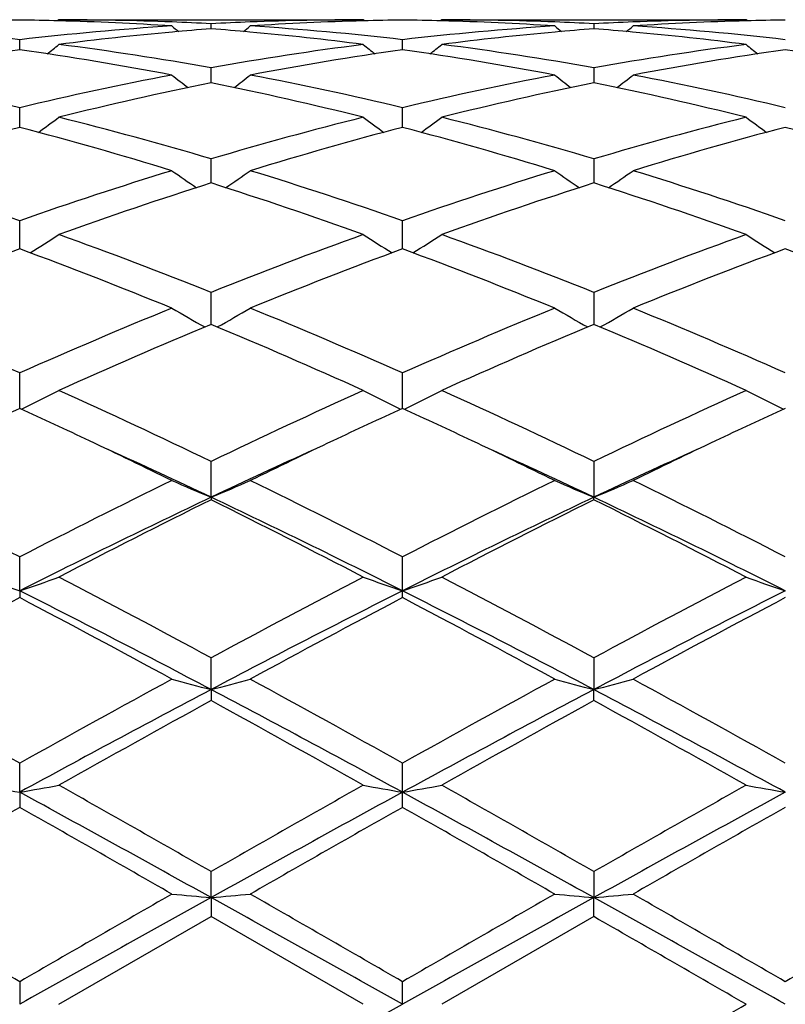
# Model space of a CAD drawing. Units: inches. Extents: x 7.69 to 14.19, y 6.02 to 12.52.
# Drawn here: x 9.98 to 10.17, y 9.27 to 9.52 of the extents above; entities that cross this region are included whole.
import ezdxf

# ---------------------------------------------------------------- set-up
doc = ezdxf.new("R2010")
doc.units = ezdxf.units.IN
doc.header["$LTSCALE"] = 1.21
doc.header["$MEASUREMENT"] = 0
doc.layers.get('0').update_dxf_attribs({"linetype": 'CONTINUOUS'})

msp = doc.modelspace()

# ---------------------------------------------------------------- linework, layer by layer
at = {"color": 7, "linetype": 'CONTINUOUS'}
for p, q in [((9.9879783931, 9.5176695018), (9.9876424719, 9.5173919029)), ((9.9879783935, 9.5176695021), (10.0652382508, 9.5176695021)), ((10.0266085939, 9.5153891296), (10.026608589, 9.5166753995)), ((10.0655741931, 9.5173918903), (10.0652382508, 9.5176695021)), ((10.0851464347, 9.5176695021), (10.0848104923, 9.5173918903)), ((10.0851464347, 9.5176695021), (10.1624062919, 9.5176695021)), ((10.1237760965, 9.5166753995), (10.1237760916, 9.5153891296)), ((10.1627422136, 9.5173919029), (10.1624062924, 9.5176695018)), ((9.9780244426, 9.5100586826), (9.9780244599, 9.5126157843)), ((10.0751921183, 9.5100586878), (10.0751907929, 9.5126159601)), ((10.0266085998, 9.5023491941), (10.026608589, 9.5054762101)), ((10.1237760965, 9.5054762101), (10.1237760856, 9.5023491941)), ((10.0266086022, 9.5016800173), (10.0266085998, 9.5023491941)), ((10.1237760856, 9.5023491941), (10.1237760833, 9.5016800173)), ((9.9780244282, 9.4903591826), (9.9780244599, 9.4953454886)), ((10.0751925223, 9.490359214), (10.0751907929, 9.4953458513)), ((10.0266086094, 9.4762368541), (10.026608589, 9.4823523994)), ((10.1237760965, 9.4823523994), (10.1237760761, 9.4762368541)), ((9.9780244189, 9.4601330062), (9.9780244599, 9.4666585683)), ((10.0751923427, 9.4601331798), (10.0751907929, 9.4666590997)), ((9.9780244149, 9.4594928488), (9.9780244189, 9.4601330062)), ((10.0751923035, 9.4594928607), (10.0751923427, 9.4601331798)), ((10.0266086163, 9.4403352191), (10.026608589, 9.4484634918)), ((10.1237760965, 9.4484634918), (10.1237760692, 9.4403352191)), ((9.9780244012, 9.4190078334), (9.9780244599, 9.4279935052)), ((10.0751923372, 9.4190078479), (10.0751907929, 9.4279941788)), ((10.0266086215, 9.3964205357), (10.026608589, 9.4055088186)), ((10.1237760965, 9.4055088186), (10.123776064, 9.3964205357)), ((10.0266086215, 9.3964205357), (10.026608589, 9.3957759174)), ((10.1237760965, 9.3957759174), (10.123776064, 9.3964205357)), ((9.9780243982, 9.3726693438), (9.9780244599, 9.3812891272)), ((10.0751923427, 9.372669367), (10.0751907929, 9.3812899091)), ((9.9780243982, 9.3726693438), (9.9780244599, 9.3709344294)), ((10.0751907929, 9.3709336301), (10.0751923427, 9.372669367)), ((10.0266086215, 9.3475965826), (10.026608589, 9.3556423065)), ((10.1237760965, 9.3556423065), (10.123776064, 9.3475965826)), ((10.0266086215, 9.3475965826), (10.026608589, 9.3447925832)), ((10.1237760965, 9.3447925832), (10.123776064, 9.3475965826)), ((9.9780243982, 9.3215195563), (9.9780244599, 9.3288873868)), ((10.0751923427, 9.3215195682), (10.0751907929, 9.3288882378)), ((9.9780243982, 9.3215195563), (9.9780244599, 9.317682689)), ((10.0266086215, 9.294764752), (10.026608589, 9.3013644707)), ((10.1237760965, 9.3013644707), (10.123776064, 9.294764752)), ((10.0266086215, 9.294764752), (10.026608589, 9.2899419757)), ((10.1237760965, 9.2899419757), (10.123776064, 9.294764752)), ((9.9879783931, 9.2676695021), (10.0266085888, 9.2899419758)), ((10.0652382508, 9.2676695021), (10.0266085888, 9.2899419758)), ((10.1237760966, 9.2899419758), (10.0851464347, 9.2676695021)), ((9.9780244599, 9.2734159257), (9.9780243982, 9.2676695021)), ((10.0751923427, 9.2676695021), (10.0751907929, 9.2734168035))]:
    msp.add_line(p, q, dxfattribs=at)
msp.add_circle((10.9376923427, 9.2676695021), 3.25, dxfattribs=at)
at = {"color": 9, "linetype": 'CONTINUOUS'}
for radius in [3.2115516844, 3.1422181513, 3.0828434898]:
    msp.add_circle((10.9376923427, 9.2676695021), radius, dxfattribs=at)
at = {"color": 7, "linetype": 'CONTINUOUS'}
for centre, radius, start, end in [((10.9376923427, 9.2676695021), 1.1875, 102.1486788111, 167.851321189), ((9.8898759433, 8.7506676188), 0.7670300959, 83.4008825728, 86.298406966), ((9.9879918933, 8.7666952153), 0.7509743855, 90.7604901405, 91.5196468694), ((9.9680574998, 8.7666805343), 0.7509890589, 88.4804498112, 89.2395607818), ((10.0665113258, 8.7469175845), 0.770794174, 93.7087147634, 96.5920666487), ((9.9679032561, 8.7622101543), 0.7554619579, 86.3001334022, 88.4777465145), ((9.987974846, 8.7668515158), 0.7508179863, 87.8077079545, 89.9997293188), ((10.3044702601, 9.8662289278), 0.4532445652, 230.5789099067, 230.8628228917), ((9.987856114, 8.763333566), 0.7543379034, 87.0552572472, 87.8089177886), ((10.0653788234, 8.762955533), 0.7547163495, 92.1913148167, 92.9446148548), ((9.7487785581, 9.8661954033), 0.4531987224, 309.1367631677, 309.4207140406), ((10.0652516247, 8.7663514568), 0.7513180454, 90.0010198983, 92.1915239241), ((10.0852545725, 8.7635195138), 0.7541514831, 91.5204288556, 93.7017686931), ((9.9870438404, 8.75068096), 0.767016838, 83.4007690779, 86.2982785213), ((10.0851591534, 8.7667318635), 0.7509377326, 90.760479773, 91.5196543487), ((10.065225532, 8.7667318635), 0.7509377326, 88.4803456513, 89.239520227), ((10.1636671657, 8.7470606333), 0.770650685, 93.7085542351, 96.5923981678), ((10.065068231, 8.7621625659), 0.7555095957, 86.3001921436, 88.4776103077), ((10.0851430934, 8.7668757377), 0.7507937644, 87.8077111657, 89.999745012), ((10.4016061275, 9.8661954035), 0.4531987226, 230.5792859595, 230.8632368322), ((10.085024665, 8.7633747769), 0.7542966933, 87.0551755913, 87.8088947372), ((10.1625472197, 8.7629177621), 0.7547541162, 92.1912900192, 92.944534945), ((9.8459144252, 9.866228928), 0.4532445655, 309.1371771085, 309.4210900933), ((10.1624201419, 8.7663131351), 0.7513563672, 90.0010561423, 92.1915066085), ((10.1824201958, 8.7635529042), 0.7541180556, 91.5203129298, 93.7018071777), ((10.0842024719, 8.750568943), 0.7671291794, 83.4010442143, 86.2981743736), ((10.1823271856, 8.7666805342), 0.750989059, 90.7604392182, 91.5195502129), ((10.0869918972, 8.7413892317), 0.7763520702, 95.1882599454, 97.3272798695), ((10.0860400451, 8.7516603891), 0.7660369198, 94.449650989, 95.1868278635), ((9.9671063314, 8.7508433879), 0.7668569515, 84.8134053554, 85.549810917), ((9.9658668682, 8.7381313655), 0.7796289771, 82.6771694279, 84.8071419361), ((10.1841690556, 8.741311862), 0.7764299708, 95.1884696544, 97.3272189816), ((10.1832054193, 8.7517086141), 0.7659886747, 94.4497717056, 95.187012022), ((10.0642722753, 8.7508018945), 0.7668984412, 84.8135862085, 85.5499349389), ((10.0630497142, 8.7382605655), 0.7794989439, 82.6770382908, 84.8074218943), ((9.7044892256, 9.8629276371), 0.4515935643, 308.3995051752, 308.8845291236), ((9.8856019291, 8.7150625413), 0.802892674, 79.8850677319, 82.6742990788), ((10.1685271135, 8.709126888), 0.8088962297, 97.336191063, 100.1046795377), ((10.3486761164, 9.8628696262), 0.4515162027, 231.1159172087, 231.6010393962), ((9.801708569, 9.8628696262), 0.4515162028, 308.3989606038, 308.8840827913), ((9.9827928089, 8.7152241434), 0.8027294789, 79.8846842892, 82.6744451102), ((10.2657118993, 8.7090049313), 0.8090193262, 97.33626432, 100.1043688693), ((10.4458954598, 9.862927637), 0.4515935642, 231.1154708764, 231.6004948248), ((10.0918677785, 8.7053979958), 0.8126737619, 98.0527587581, 100.8138134639), ((9.8630792978, 8.6987726226), 0.8193881735, 79.1974462728, 81.9358529087), ((10.189014503, 8.7055466476), 0.8125236162, 98.0527498683, 100.8142540781), ((9.9602127864, 8.6985806657), 0.8195830614, 79.1976412468, 81.9353548067), ((10.2861524509, 8.7057118798), 0.8123558158, 98.0522919601, 100.8144088584), ((10.0573688961, 8.6984883392), 0.8196761222, 79.1979824111, 81.9354453668), ((9.7782190923, 8.6589488392), 0.8599311252, 76.564508949, 79.1971965365), ((10.1799296267, 8.6491753622), 0.8699250423, 100.8180186287, 103.420438779), ((10.2929948887, 9.8575580615), 0.4490239232, 232.0170080566, 232.683713738), ((9.7602485572, 9.857529521), 0.448985404, 307.3158339353, 307.9826146048), ((9.875376694, 8.658918661), 0.8599628595, 76.5643097763, 79.1968433263), ((10.2770284684, 8.6495095419), 0.8695839571, 100.8177224035, 103.4211244987), ((10.3899512804, 9.8572899173), 0.4486827895, 232.0171605372, 232.6843909227), ((9.8575702124, 9.8573242065), 0.4487285675, 307.3160668448, 307.9832113606), ((9.9724842076, 8.6586250219), 0.860262496, 76.5649433559, 79.1965992364), ((10.2009471021, 8.6440943664), 0.8751266018, 101.491069321, 104.0847937135), ((9.8500386091, 8.634276038), 0.8851927015, 75.9298022972, 78.493993141), ((10.2981455012, 8.6439712243), 0.8752534296, 101.4914450666, 104.0847594951), ((9.9472657021, 8.6345254664), 0.8849364003, 75.9295848269, 78.4945521386), ((9.720642978, 9.851619727), 0.4473697121, 305.8665657372, 306.6961704407), ((9.7587627772, 8.5784077522), 0.9427922911, 73.4950349145, 75.9289935179), ((10.2977326696, 8.5664262981), 0.9552114374, 104.087048248, 106.4893262538), ((10.3324409179, 9.8514452664), 0.4471505002, 233.3041097278, 234.1341411401), ((9.817840664, 9.8515857232), 0.4473247324, 305.8660205108, 306.6957286214), ((9.8560227386, 8.5787575734), 0.9424306183, 73.4943820051, 75.9292434931), ((10.3949629232, 8.5661849892), 0.9554606315, 104.0871446469, 106.4888269208), ((10.429612892, 9.8514442464), 0.4471520326, 233.3036276245, 234.1336361976), ((10.2225968968, 8.5588606514), 0.9630704636, 104.7114192167, 107.1012384688), ((9.7297457186, 8.5458620065), 0.976584236, 72.9152015417, 75.2719311375), ((10.3196876877, 8.5591543291), 0.9627668436, 104.7114200144, 107.1019430947), ((9.8267850765, 8.5454274986), 0.9770371501, 72.9155170084, 75.2711198825), ((10.4167360608, 8.5595574278), 0.9623466026, 104.7106327905, 107.1022345303), ((9.9239144117, 8.5452687541), 0.9772004712, 72.9160419951, 75.2713003194), ((9.6294679273, 8.4709315495), 1.0549710671, 70.7072842998, 72.9157115552), ((10.3324874626, 8.452961418), 1.0738835751, 107.1038618966, 109.2733775799), ((10.2729294036, 9.8452333119), 0.4467076048, 234.9913496446, 235.9676390838), ((9.7803124939, 9.845203345), 0.446669011, 304.0318868554, 305.0082828268), ((9.726595495, 8.4708310107), 1.0550792701, 70.7070216222, 72.915177426), ((10.4294454835, 8.453616059), 1.0731963439, 107.1034632254, 109.2743377339), ((10.3700708637, 9.8452014144), 0.4466666678, 234.9917146122, 235.9681157056), ((9.8774517181, 9.8452384933), 0.4467138932, 304.032367788, 305.0086434836), ((9.8235736733, 8.4702380046), 1.0557016618, 70.7079377938, 72.9148227298), ((10.3554055616, 8.4438840497), 1.0834480494, 107.6663052338, 109.8237334534), ((9.691800946, 8.4261873233), 1.1021343325, 70.1943302417, 72.3151495825), ((10.4526725986, 8.4436057169), 1.0837434604, 107.6668534068, 109.8236667689), ((9.789150972, 8.426709963), 1.1015809464, 70.194025084, 72.3159362288), ((9.7435262866, 9.8411167496), 0.4501475331, 301.7896357453, 302.8914304137), ((9.5788624834, 8.327146491), 1.2074056448, 68.232987606, 70.1938552128), ((10.482295605, 8.3062423254), 1.2297641439, 109.8242463197, 111.7494364905), ((10.3098850502, 9.8414308337), 0.4505169974, 237.1094698839, 238.2103811888), ((9.8407033163, 9.8411091405), 0.4501362625, 301.7891532097, 302.8909957177), ((9.6762879912, 8.3278410515), 1.206664932, 68.2321347477, 70.194182442), ((10.5796330538, 8.3057794469), 1.2302570431, 109.8243575744, 111.7487996068), ((10.40703886, 9.8414017642), 0.4504848595, 237.108982115, 238.2099517261), ((10.410240429, 8.292766584), 1.2442109662, 110.3272441068, 112.2363788133), ((9.53696696, 8.2700764874), 1.2685594623, 67.7818157682, 69.6542923165), ((10.5071992392, 8.2933315462), 1.2436085702, 110.3272533934, 112.2372755911), ((9.6337787983, 8.2691826573), 1.2695213294, 67.7822193117, 69.6532517038), ((10.6040294225, 8.294178677), 1.2426968748, 110.3262212199, 112.2376706953), ((9.7308469724, 8.2688978978), 1.2698229797, 67.7828763007, 69.6535007791), ((9.4060451432, 8.1386270011), 1.4105411447, 66.0773195239, 67.7828744943), ((10.5636705141, 8.1065479818), 1.4454063692, 112.2378450826, 113.902246994), ((10.2484436854, 9.8407202296), 0.4590859784, 239.6755791149, 240.8791695515), ((9.8047958261, 9.8406878566), 0.4590468752, 299.1203634068, 300.3240797727), ((9.5030968149, 8.1383835263), 1.4108108155, 66.0770148034, 67.7822112771), ((10.6602886076, 8.1078600197), 1.4439840803, 112.2373772283, 113.9033966999), ((10.3460182353, 9.8414399548), 0.4599128618, 239.6770535294, 240.878503291), ((9.9015098067, 9.841475499), 0.4599556198, 299.1219683088, 300.3232830248), ((9.5997629074, 8.1371846877), 1.4121101559, 66.0781290705, 67.781778853), ((10.5903731741, 8.0906774411), 1.4626712816, 112.6707431522, 114.3208274723), ((9.4491738585, 8.0592515022), 1.4969381312, 65.6977801819, 67.3100706917), ((10.687809833, 8.0900774534), 1.4633286515, 112.6714126391, 114.3207364874), ((9.5468262169, 8.0603472387), 1.4957401705, 65.6974143666, 67.3110150088), ((9.7683909011, 9.8493295937), 0.4790759669, 296.0128821778, 297.2810938921), ((9.2911422676, 7.8804014772), 1.6931813584, 64.2548197325, 65.6974869344), ((10.7799177848, 7.8422000167), 1.7353412213, 114.3203502522, 115.7279503), ((10.2855784475, 9.8508367045), 0.4807604468, 242.7215057711, 243.9852901278), ((9.8655529028, 9.8493486736), 0.4790956928, 296.0125140939, 297.2806900071), ((9.3889869015, 7.8818726198), 1.6915621264, 64.2538337929, 65.6978656549), ((10.8775274382, 7.8412316957), 1.7364054833, 114.3204700465, 115.7272232866), ((10.3827190482, 9.8507749502), 0.4806929839, 242.7210392814, 243.9849846486), ((10.6878982972, 7.8744550201), 1.6998720189, 114.683428042, 115.3413754175), ((9.2608686797, 7.8588098385), 1.7171286575, 64.6624767938, 65.3137994661), ((10.7842399493, 7.8762476973), 1.6978981156, 114.6833567383, 115.3420078545), ((9.3571823222, 7.8570388402), 1.7190945869, 64.6620527802, 65.3125826269), ((10.8808727421, 7.877335363), 1.6966863631, 114.6822768046, 115.3414469354), ((9.1948725266, 7.7199238612), 1.8708972042, 63.9443342387, 64.6560072427), ((10.8466664991, 7.7441870649), 1.8439702708, 115.3387300159, 116.060823323), ((9.2911684168, 7.7181103098), 1.8729091915, 63.9447553968, 64.6556912643), ((10.942876708, 7.7461785891), 1.8417607649, 115.3383633915, 116.0612951271), ((9.2363020019, 7.727302655), 1.8467644823, 64.6630253158, 65.5565713954), ((10.8176454578, 7.7257131868), 1.8485135439, 114.4436322821, 115.3363478204), ((9.3179295001, 7.6937937589), 1.8837002484, 64.6719901133, 65.5480297842), ((10.9290086497, 7.6951330092), 1.8822270758, 114.4518463152, 115.3285569735), ((9.0197861381, 7.5202920465), 2.0932106478, 62.7557953955, 63.9388878471), ((10.969079968, 7.4549209436), 2.166353018, 116.0812473847, 117.2243875269), ((10.2243419473, 9.8726104998), 0.5156116271, 246.2466168645, 247.44979923), ((9.8288945447, 9.8725735921), 0.5155701594, 292.5497980916, 293.7530942541), ((9.1166230831, 7.5196756373), 2.0939101592, 62.7554656885, 63.9381416951), ((11.0647394665, 7.4579574639), 2.1629628149, 116.0807374326, 117.2256551932), ((10.3224904192, 9.8749128893), 0.518114203, 246.2498600653, 247.447247589), ((9.9250422643, 9.874950215), 0.5181561319, 292.5531551064, 293.7504287991), ((9.2124225326, 7.5169189687), 2.0969874731, 62.7567050399, 63.9376600485), ((10.9540429315, 7.437742051), 2.1671538492, 115.3375561705, 116.7673498615), ((9.0985980347, 7.4365820035), 2.1684489207, 63.2328716519, 64.6617991894), ((11.0894460722, 7.3595485381), 2.2541885679, 115.3653772717, 116.739951887), ((9.1590067455, 7.3613714674), 2.2521555338, 63.2596333609, 64.6354606071), ((11.0050578841, 7.4229894743), 2.2021011271, 116.3801812307, 117.5076957623), ((9.0151948878, 7.3581649156), 2.27482225, 62.5100133195, 63.6014705777), ((11.1029817216, 7.4215291455), 2.2037454417, 116.3809276254, 117.5075884774), ((9.1137268243, 7.3608207233), 2.2718367404, 62.5096096932, 63.6025133138), ((10.1651967466, 9.925444997), 0.5836046699, 250.2586719972, 251.2936660186), ((9.7907791911, 9.9256372772), 0.58381016, 288.7070545606, 289.7416570496), ((8.7342493249, 6.9667484009), 2.7160645353, 61.5872119561, 62.5097494597), ((11.3658455978, 6.8784378171), 2.8160429415, 117.5069601416, 118.3967343851), ((10.2636673213, 9.9291731109), 0.5875536014, 250.2619265992, 251.2899454142), ((9.8879391401, 9.9256693871), 0.583843116, 288.7067878245, 289.741340162), ((8.8334494007, 6.9706115332), 2.7116996093, 61.586146465, 62.5101590083), ((11.4643555178, 6.8758740586), 2.8189366343, 117.5070840703, 118.3959545139), ((10.3608071765, 9.9290833208), 0.5874595678, 250.2615566082, 251.2897317816), ((8.7129940707, 6.8617751328), 2.811563883, 62.1461082141, 63.2602733643), ((11.3417778425, 6.8587902888), 2.8149292794, 116.7406599891, 117.8534841889), ((8.7408833674, 6.7275620052), 2.9625957195, 62.1742502017, 63.2316056203), ((11.5050606318, 6.7306489602), 2.9591150562, 116.7675054093, 117.8261130122), ((11.3214456778, 6.8169422935), 2.8857679043, 117.7447454035, 118.6148500132), ((8.5798819238, 6.7148196176), 3.0016243012, 61.4017791115, 62.2382943899), ((11.416932179, 6.8201409915), 2.8821542345, 117.7447656771, 118.615946074), ((8.6740324355, 6.7092317372), 3.0079744664, 61.4022745096, 62.2370137393), ((11.5112893007, 6.8253450479), 2.8762399706, 117.743472101, 118.6164543975), ((8.1299429251, 6.0310274401), 3.7803816722, 60.7342476998, 61.4032004646), ((11.9361507721, 5.8319626551), 4.0078349808, 118.6159516586, 119.2469361639), ((10.2048458587, 10.0391179062), 0.7141220159, 254.72036998, 255.5467876712), ((9.8483867484, 10.0390718625), 0.7140735948, 284.4529406555, 285.2794273017), ((8.2258751703, 6.0288686722), 3.7828689393, 60.7339054983, 61.4024069477), ((12.0276103969, 5.8423468379), 3.9959856284, 118.6154197361, 119.2482678277), ((10.3033754449, 10.0442612415), 0.7194425513, 254.7236566464, 255.5439753965), ((9.9441597921, 10.0443129501), 0.7194968394, 284.4562991563, 285.2765431924), ((8.3180537283, 6.0197882225), 3.793229477, 60.7352143709, 61.4018978066), ((11.8745664478, 5.8463609169), 3.9589896836, 117.8251644326, 118.6231772239), ((8.1779236869, 5.845041182), 3.9604962217, 61.3767419576, 62.1744447057), ((12.1033169803, 5.6012452312), 4.2371842877, 117.851600663, 118.5972126737), ((8.1458231868, 5.6041665617), 4.2338594575, 61.4027273681, 62.1489309754), ((12.0106361021, 5.7333359122), 4.1205563291, 118.7830922853, 119.3977837724), ((7.92560573, 5.5231432334), 4.3611027007, 60.6188356712, 61.1996160524), ((12.1107631969, 5.7280667645), 4.126599494, 118.7838817247, 119.3976665517), ((8.0283105634, 5.5330426531), 4.3497601465, 60.6184114748, 61.2007124675), ((10.1496448637, 10.3098964223), 1.0031661943, 259.5718904591, 260.1494515051), ((9.8063349669, 10.3102521348), 1.0035284613, 279.8509535342, 280.4282895743), ((6.8635449654, 3.6084264763), 6.506874417, 60.9147079277, 61.4030926558), ((6.9801027907, 3.9811464563), 6.1307354616, 60.2033395308, 60.6185074967), ((13.3160203622, 3.5534438823), 6.6225992559, 119.3972520597, 119.7815811528), ((13.1941453221, 3.6003649155), 6.5160937875, 118.5975156952, 119.0852056057), ((10.2484100453, 10.3188141693), 1.0122257129, 259.5743507595, 260.1467314583), ((8.1643483941, 9.3202940969), 1.9108441906, 359.9216723322, 0.0367451894), ((9.9034964685, 10.3103046221), 1.0035812654, 279.8508033918, 280.4281143905), ((6.5783636469, 2.914185338), 7.2994344209, 60.9409628102, 61.3763158888), ((7.0883875604, 4.0007980292), 6.1081575099, 60.2022342804, 60.6189325072), ((13.6632074269, 2.9249779077), 7.2870953619, 118.6230528744, 119.0591465421), ((13.4211196833, 3.5393960183), 6.6387314433, 119.3973768992, 119.7807760732), ((10.3455518476, 10.3186513922), 1.012060875, 259.5741441287, 260.1466127628), ((13.4249471226, 3.2265287814), 6.9988164547, 119.5050844724, 119.8691009076), ((6.1992246493, 2.6444279392), 7.6688758607, 60.1466318755, 60.4788409525), ((13.5115857936, 3.2451407547), 6.9774326007, 119.5051066779, 119.8702325546), ((6.2752875543, 2.6075187349), 7.7113926704, 60.1471435931, 60.4775171744), ((13.5911067315, 3.2759947514), 6.9418888502, 119.5037637479, 119.8707634239), ((2.3447070073, -3.9375540938), 15.2576952453, 59.9806163069, 60.1480087099), ((18.6812929424, -6.2809693045), 17.8187275665, 119.0588167946, 119.2376906757), ((17.7183123134, -4.1232206511), 15.4719723249, 119.8533228382, 120.0183960998), ((10.1940234182, 11.2109379027), 1.9234727078, 264.7090371453, 265.0067844816), ((9.859201172, 11.2108891655), 1.9234235161, 274.9931238489, 275.2908837402), ((1.382723009, -6.2614451799), 17.7964160978, 60.7619460324, 60.9410427571), ((2.420769069, -3.9738958558), 15.2997210643, 59.9802677073, 60.1471975039), ((19.7146097765, -7.4208556266), 19.2773719828, 119.8700244751, 120.002510324), ((22.2299823662, -12.4696338614), 24.9048043163, 119.0845163612, 119.2124948493), ((10.2927677676, 11.2284946082), 1.9411000367, 264.7104720298, 265.0055203811), ((9.9547695447, 11.2286260448), 1.9412322642, 274.994577507, 275.2896008661), ((-1.9875688218, -12.4790730278), 24.9155510997, 60.787784117, 60.9157084126), ((0.3935730886, -7.6631508204), 19.5568906275, 59.9988436325, 60.1294374295), ((19.7317726679, -7.2823132226), 19.1173882601, 119.8688890904, 120.0024858928), ((-1.0439572361, -10.1244216694), 22.3972271395, 59.977104652, 60.091175698), ((-2.0795976796, 31.0049728637), 24.904804314, 299.0845163612, 299.2124948493), ((-1.0440064608, 28.65984586), 22.3973255253, 299.9088247966, 300.0228953412)]:
    msp.add_arc(centre, radius, start, end, dxfattribs=at)

doc.saveas('drawing.dxf')
